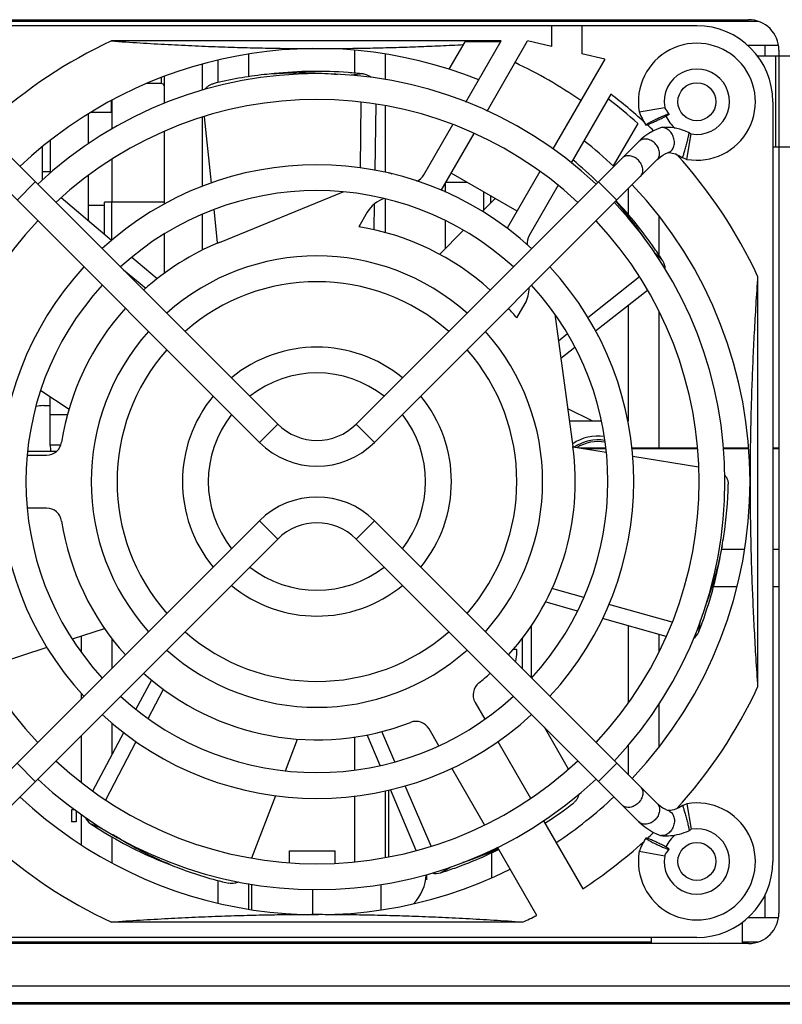
# Model space of a CAD drawing. Units: millimetres. Extents: x 0 to 589, y 4 to 406.
# Drawn here: x 504 to 529, y 271 to 303 of the extents above; entities that cross this region are included whole.
import ezdxf

# ---------------------------------------------------------------- set-up
doc = ezdxf.new("R2010")
doc.units = ezdxf.units.MM

msp = doc.modelspace()

# ---------------------------------------------------------------- linework, layer by layer
for p, q in [((499.829921, 303.153939), (528.229921, 303.153939)), ((526.529921, 302.953939), (501.529921, 302.953939)), ((503.029921, 303.103939), (528.535527, 303.103939)), ((521.748465, 302.953939), (521.748465, 302.26727)), ((522.748465, 302.953939), (522.748465, 302.031081)), ((520.092099, 302.453939), (507.266046, 302.453939)), ((518.382551, 301.522916), (518.905644, 302.428939)), ((520.077665, 302.428939), (518.905644, 302.428939)), ((518.931516, 300.443751), (520.092099, 302.453939)), ((519.627423, 300.149097), (520.958124, 302.453939)), ((521.748465, 302.26727), (520.958124, 302.453939)), ((529.21746, 302.303939), (528.205545, 302.303939)), ((528.779921, 301.953939), (528.779921, 302.303939)), ((511.779921, 302.017639), (511.779921, 301.277807)), ((515.279921, 301.395705), (515.279921, 302.144975)), ((516.279921, 302.024011), (516.279921, 301.181144)), ((523.498465, 301.853939), (522.748465, 302.031081)), ((529.229921, 302.153939), (529.229921, 273.753939)), ((510.254921, 301.692043), (510.254921, 300.832551)), ((510.779921, 301.084486), (510.779921, 301.82055)), ((523.498465, 301.853939), (521.795304, 298.903978)), ((529.829921, 301.953939), (528.52612, 301.953939)), ((529.129921, 298.953939), (529.129921, 301.953939)), ((515.548795, 301.368224), (515.151779, 301.326496)), ((508.904921, 301.053939), (508.432598, 301.053939)), ((508.904921, 301.242763), (508.904921, 301.053939)), ((509.004921, 301.2804), (509.004921, 300.395087)), ((523.699226, 300.701666), (522.397623, 298.447225)), ((507.254921, 300.48188), (507.254921, 300.103939)), ((507.279921, 300.495243), (507.279921, 299.551264)), ((515.469891, 300.439806), (515.447887, 298.279888)), ((515.945903, 298.194823), (515.983857, 300.370152)), ((529.029921, 300.453939), (529.029921, 275.453939)), ((506.504921, 300.053939), (506.504921, 299.064047)), ((507.254921, 300.103939), (506.59799, 300.103939)), ((516.279921, 300.319106), (516.279921, 298.132016)), ((524.634146, 300.119782), (525.471241, 300.267332)), ((510.254921, 299.941286), (510.254921, 297.667032)), ((510.315921, 299.960647), (510.54569, 297.774538)), ((524.588342, 299.741661), (523.781722, 298.344554)), ((524.837119, 299.709345), (524.851481, 299.68637)), ((509.004921, 299.480687), (509.004921, 297.086638)), ((517.54787, 298.047206), (518.502071, 299.69993)), ((518.119235, 297.536839), (519.201319, 299.411063)), ((524.851658, 299.686454), (524.855409, 299.694873)), ((526.195763, 298.558164), (526.343313, 299.39526)), ((526.275602, 299.437132), (526.275511, 299.437182)), ((512.739451, 289.84545), (503.435716, 299.149185)), ((505.254921, 299.177034), (505.254921, 298.103971)), ((524.624126, 299.149185), (515.320391, 289.84545)), ((505.004921, 297.885983), (505.004921, 298.971864)), ((525.561866, 298.774305), (525.607944, 298.792357)), ((529.829921, 298.953939), (529.029921, 298.953939)), ((512.13841, 289.244409), (502.834599, 298.548221)), ((507.279921, 298.556437), (507.279921, 297.153939)), ((515.921431, 289.244409), (525.225167, 298.548144)), ((526.055294, 298.616343), (526.055406, 298.616279)), ((526.055406, 298.616279), (526.056751, 298.616762)), ((505.004921, 298.153939), (505.254921, 298.153939)), ((516.400251, 298.101303), (516.431845, 298.114193)), ((516.431845, 298.114193), (516.496896, 298.076636)), ((520.612453, 296.855219), (518.447389, 298.105219)), ((521.3672, 298.16248), (520.287126, 296.291737)), ((504.163294, 297.219525), (504.764335, 297.820566)), ((506.504921, 298.020128), (506.504921, 296.535608)), ((518.254921, 297.480636), (518.254921, 297.771854)), ((518.273445, 297.803939), (518.96922, 297.803939)), ((523.896547, 297.219525), (523.295507, 297.820566)), ((510.818877, 295.824085), (514.891467, 297.485715)), ((519.504921, 297.494653), (519.504921, 296.877657)), ((521.969359, 297.70545), (521.011972, 296.047206)), ((524.279921, 296.736425), (524.279921, 297.602899)), ((507.27426, 295.890056), (505.610013, 297.286503)), ((507.034921, 296.090888), (507.034921, 297.153939)), ((509.004921, 297.153939), (507.034921, 297.153939)), ((507.284921, 295.898647), (507.284921, 297.153939)), ((516.279921, 297.256891), (516.279921, 296.145708)), ((519.896081, 297.268816), (519.468509, 296.841245)), ((519.754921, 297.127657), (519.754921, 297.350315)), ((506.504921, 297.053939), (507.034921, 297.053939)), ((510.637194, 296.903941), (510.751436, 295.816997)), ((515.681845, 296.815155), (515.408338, 296.341428)), ((515.911684, 296.23497), (515.92671, 297.095)), ((510.254921, 296.746263), (510.254921, 295.565126)), ((518.254921, 295.627657), (518.254921, 296.543423)), ((525.279921, 296.691838), (525.279921, 295.415462)), ((515.428481, 296.376295), (515.428123, 296.341229)), ((518.851797, 296.224533), (518.057642, 295.430378)), ((509.004921, 296.096901), (509.004921, 294.804479)), ((525.410636, 295.215435), (525.126488, 295.499584)), ((508.77727, 294.628867), (507.936902, 295.334036)), ((507.666818, 294.918167), (508.395708, 294.315517)), ((524.639768, 294.692725), (522.943802, 293.347737)), ((528.529921, 294.717814), (528.529921, 281.190065)), ((523.19836, 292.91288), (524.908477, 294.248975)), ((520.60449, 293.341428), (520.877997, 293.815155)), ((524.279921, 289.953939), (524.279921, 293.757889)), ((525.279921, 293.560857), (525.279921, 289.053939)), ((521.853907, 293.465948), (522.451189, 289.108167)), ((522.274617, 292.81704), (521.975415, 292.579758)), ((522.052423, 292.017572), (522.514066, 292.378248)), ((504.94071, 290.948831), (505.879581, 290.339121)), ((505.254921, 289.153939), (505.254921, 290.74478)), ((505.029921, 290.453939), (505.254921, 290.453939)), ((523.079921, 289.953939), (522.280481, 290.35366)), ((505.825953, 290.153939), (505.254921, 290.153939)), ((512.13841, 289.244409), (512.739451, 289.84545)), ((515.921431, 289.244409), (515.320391, 289.84545)), ((522.335267, 289.953939), (523.389574, 289.953939)), ((524.255646, 289.953939), (524.279921, 289.953939)), ((505.6035, 289.153939), (505.254921, 289.153939)), ((523.550479, 288.91504), (522.448251, 289.089616)), ((523.534829, 289.053939), (522.673503, 289.053939)), ((523.53714, 289.03343), (522.802995, 289.03343)), ((526.550742, 289.053939), (524.390054, 289.053939)), ((526.552851, 289.03343), (524.392259, 289.03343)), ((528.232066, 289.053939), (527.404724, 289.053939)), ((528.233866, 289.03343), (527.406833, 289.03343)), ((529.229921, 289.053939), (529.029921, 289.053939)), ((529.229921, 289.03343), (529.029921, 289.03343)), ((504.499661, 288.828939), (505.135576, 288.828939)), ((505.459453, 288.948125), (504.51309, 288.948125)), ((526.588526, 288.433861), (524.41979, 288.777355)), ((505.135576, 287.078939), (504.499661, 287.078939)), ((512.13841, 286.66347), (502.834675, 277.359734)), ((512.13841, 286.66347), (512.739451, 286.062429)), ((515.921431, 286.66347), (515.320391, 286.062429)), ((525.225167, 277.359734), (515.921431, 286.66347)), ((503.435716, 276.758694), (512.739451, 286.062429)), ((515.320391, 286.062429), (524.624202, 276.758617)), ((527.34563, 285.735634), (528.098853, 285.735634)), ((529.029921, 285.735634), (529.229921, 285.735634)), ((527.080092, 284.504624), (527.850057, 284.504624)), ((529.029921, 284.504624), (529.229921, 284.504624)), ((522.806709, 284.143316), (521.761496, 284.434832)), ((522.598774, 283.689905), (521.543819, 283.99242)), ((525.716723, 283.331714), (523.632821, 283.912909)), ((521.079921, 283.20925), (521.079921, 281.50498)), ((525.520155, 282.852162), (523.427284, 283.45233)), ((524.279921, 280.671332), (524.279921, 283.207841)), ((526.594011, 283.014948), (526.653767, 283.392232)), ((505.98345, 282.775375), (507.042811, 283.119582)), ((506.279921, 282.341682), (506.279921, 282.871704)), ((525.279921, 282.921053), (525.279921, 282.347022)), ((507.279921, 282.80102), (507.279921, 281.80498)), ((520.779921, 282.795703), (520.779921, 281.80498)), ((503.058054, 281.824856), (505.149172, 282.504301)), ((520.595042, 282.428939), (520.488646, 282.428939)), ((508.076016, 280.456087), (508.592215, 281.426891)), ((506.279921, 280.80498), (506.279921, 280.988794)), ((508.47715, 280.160028), (508.980263, 281.123043)), ((519.234866, 280.688711), (519.552823, 280.137992)), ((525.279921, 280.642223), (525.279921, 279.211724)), ((507.279921, 280.013261), (507.279921, 278.958854)), ((506.651323, 277.776731), (507.672392, 279.696988)), ((516.109505, 278.609345), (515.681287, 279.61819)), ((516.592081, 278.734624), (516.162183, 279.727306)), ((518.037278, 279.262992), (517.719321, 279.813711)), ((522.306234, 278.496168), (521.513368, 279.869452)), ((506.279921, 278.058374), (506.279921, 279.602899)), ((507.078792, 277.483369), (508.080717, 279.401207)), ((512.990802, 278.442172), (513.390156, 279.482526)), ((515.279921, 278.465932), (515.279921, 279.550254)), ((519.978469, 279.400752), (521.056792, 277.533042)), ((524.279921, 278.30498), (524.279921, 279.293588)), ((504.163294, 278.688354), (504.764335, 278.087313)), ((523.896547, 278.688354), (523.295507, 278.087313)), ((519.54105, 276.658384), (518.4645, 278.523023)), ((516.279921, 277.775863), (516.279921, 275.588773)), ((516.379921, 277.801387), (516.379921, 275.606015)), ((517.295851, 275.814363), (516.445368, 277.818091)), ((517.792545, 275.962671), (516.934894, 277.943034)), ((511.888311, 275.570085), (512.675639, 277.621144)), ((515.279921, 275.448538), (515.279921, 277.609933)), ((526.195763, 277.349715), (526.343313, 276.512619)), ((505.954921, 277.153939), (505.954921, 276.753939)), ((506.066683, 277.153939), (505.954921, 277.153939)), ((506.104921, 277.124942), (506.104921, 276.753939)), ((525.607966, 277.115513), (525.559446, 277.134587)), ((526.055293, 277.291535), (526.055406, 277.291599)), ((526.055406, 277.291599), (526.056751, 277.291117)), ((506.104921, 276.753939), (505.954921, 276.753939)), ((506.279921, 276.001727), (506.279921, 276.992236)), ((521.482233, 276.796156), (522.775721, 274.555769)), ((506.586637, 276.691279), (506.950396, 276.551645)), ((526.275602, 276.470747), (526.275505, 276.470694)), ((507.279921, 276.262815), (507.279921, 275.412636)), ((524.851481, 276.221509), (524.833132, 276.19206)), ((524.851658, 276.221424), (524.855409, 276.213006)), ((513.129921, 275.412557), (513.129921, 275.803939)), ((513.129921, 275.803939), (514.629921, 275.803939)), ((514.629921, 275.399436), (514.629921, 275.803939)), ((519.779921, 274.923117), (519.779921, 275.741314)), ((521.260177, 273.680769), (519.967154, 275.92035)), ((524.634146, 275.788097), (525.471241, 275.640547)), ((518.098441, 275.081599), (518.432671, 275.274567)), ((510.779921, 274.087329), (510.779921, 274.825024)), ((517.629921, 275.021408), (517.629921, 274.853939)), ((511.779921, 274.726734), (511.779921, 273.89024)), ((511.879921, 274.709493), (511.879921, 273.87373)), ((513.879921, 274.534064), (513.879921, 273.70885)), ((516.129921, 274.700872), (516.129921, 273.865475)), ((528.779921, 273.603939), (528.779921, 274.364853)), ((528.029921, 272.753939), (528.029921, 273.45774)), ((529.21746, 273.603939), (528.205545, 273.603939)), ((520.793795, 273.453939), (507.266046, 273.453939)), ((526.529921, 272.953939), (501.529921, 272.953939)), ((525.029921, 272.953939), (525.029921, 272.753939)), ((528.229921, 272.753939), (499.829921, 272.753939)), ((525.029921, 272.803939), (503.029921, 272.803939)), ((504.879921, 272.753939), (504.879921, 272.803939)), ((528.535527, 272.803939), (528.029921, 272.803939)), ((536.429921, 271.353939), (484.229921, 271.353939)), ((543.529921, 270.753939), (481.879921, 270.753939)), ((543.579921, 270.803939), (482.279921, 270.803939))]:
    msp.add_line(p, q)
for points in [[(524.634146, 300.119782), (524.641895, 300.099317), (524.680666, 300.005246), (524.725907, 299.908867), (524.777938, 299.810193), (524.837119, 299.709345)], [(525.613201, 300.058804), (525.574315, 300.110705), (525.53817, 300.162063), (525.50518, 300.211987), (525.475774, 300.259612), (525.471241, 300.267332)], [(525.311141, 299.587877), (525.22405, 299.553396), (525.083789, 299.486987), (524.948783, 299.408963), (524.819808, 299.319593), (524.697725, 299.218934), (524.624188, 299.149247)], [(526.275511, 299.437182), (526.256887, 299.445546), (526.159286, 299.485997), (526.062325, 299.520597), (525.966321, 299.549418), (525.871669, 299.572574), (525.778945, 299.59011), (525.689315, 299.602113), (525.602951, 299.608918), (525.521095, 299.610828), (525.444609, 299.60835), (525.374168, 299.602093), (525.36587, 299.60109)], [(526.343313, 299.39526), (526.339086, 299.397744), (526.312906, 299.413526), (526.285732, 299.430594), (526.275602, 299.437132)], [(525.225022, 298.548), (525.268285, 298.588936), (525.337931, 298.64597), (525.410635, 298.695807), (525.485465, 298.738581), (525.561866, 298.774305)], [(525.577395, 298.780389), (525.58392, 298.780741), (525.623102, 298.780115)], [(525.623102, 298.780115), (525.668658, 298.775912), (525.719606, 298.76707)], [(525.719606, 298.76707), (525.773353, 298.753283), (525.828161, 298.734759), (525.88324, 298.711905), (525.937982, 298.685247), (525.992805, 298.654926), (526.047804, 298.621192), (526.055294, 298.616343)], [(526.055406, 298.616279), (526.082047, 298.604346), (526.13209, 298.58307), (526.180667, 298.563849), (526.195763, 298.558164)], [(525.559446, 277.134587), (525.483202, 277.170472), (525.408427, 277.213471), (525.335779, 277.263523), (525.266265, 277.320748), (525.224981, 277.359919)], [(526.195763, 277.349715), (526.173949, 277.341456), (526.125211, 277.321972), (526.075055, 277.300442), (526.055406, 277.291599)], [(525.715365, 277.139912), (525.664533, 277.131436), (525.619268, 277.127583), (525.580692, 277.127218)], [(526.055293, 277.291535), (526.043349, 277.28383), (525.988174, 277.250268), (525.933353, 277.22023), (525.878685, 277.193929), (525.823739, 277.171464), (525.769031, 277.153318), (525.715365, 277.139912)], [(524.624202, 276.758617), (524.694202, 276.692114), (524.816023, 276.591154), (524.944746, 276.501489), (525.079523, 276.423135), (525.219569, 276.35639), (525.311134, 276.320004)], [(525.366203, 276.306748), (525.412085, 276.301922), (525.471166, 276.298177), (525.533983, 276.297049), (525.598769, 276.298756), (525.665729, 276.303437), (525.736165, 276.311428), (525.808625, 276.322822), (525.882598, 276.337708), (525.957715, 276.35614), (526.033713, 276.37813), (526.110493, 276.403773), (526.18785, 276.433135), (526.265487, 276.46617), (526.275505, 276.470694)], [(526.275602, 276.470747), (526.281608, 276.474634), (526.308876, 276.491866), (526.33518, 276.507823), (526.343313, 276.512619)], [(524.833132, 276.19206), (524.774354, 276.091222), (524.722709, 275.992568), (524.677867, 275.896244), (524.639473, 275.802235), (524.634146, 275.788097)], [(525.471241, 275.640547), (525.502814, 275.692191), (525.535547, 275.741954), (525.571524, 275.793328), (525.610215, 275.845184), (525.617778, 275.855013)]]:
    msp.add_lwpolyline(points)
for centre in [(526.529921, 300.453939), (526.529921, 275.453939)]:
    msp.add_circle(centre, 0.625)
for centre, radius, start, end in [((526.529921, 300.453939), 2.5, 0, 90), ((528.229921, 302.153939), 1, 0, 90), ((514.029921, 287.953939), 16, 115.0078332, 132.2902422), ((526.529921, 300.453939), 1.925, 260.0034805, 189.9965195), ((514.029921, 287.953939), 14.25, 68.0681505, 133.2899579), ((514.029921, 287.953939), 15.25, 55.2983498, 64.7016502), ((514.029921, 287.953939), 13.425, 46.8141854, 133.1858146), ((513.545328, 289.471561), 11.940039, 95.9987073, 104.2270634), ((513.543422, 289.487234), 11.924251, 94.4430351, 95.9974683), ((514.029913, 287.954027), 13.499912, 85.6257971, 95.9974027), ((514.029843, 287.952851), 13.50109, 83.5402116, 85.6258785), ((515.492542, 300.871408), 0.49999, 50.823694, 83.5401528), ((526.529921, 300.453939), 1.075, 260.0034805, 189.9965195), ((508.904921, 300.953939), 0.1, 11.5077812, 90), ((514.029921, 287.953939), 16, 47.7431538, 52.8192442), ((514.029921, 287.953939), 12.575, 46.9368143, 133.0631857), ((514.029921, 287.953939), 15.825, 48.1487676, 52.7394108), ((526.529921, 300.453939), 1.125, 205.0985584, 230.9337832), ((514.029921, 287.953939), 16, 46.188002, 47.203314), ((525.395188, 299.359668), 0.243191, 96.9240831, 110.2181213), ((514.029921, 287.953939), 14.25, 46.7091102, 51.9318495), ((514.908576, 289.290062), 11.933916, 45.4860293, 50.8039989), ((514.029921, 287.953939), 16, 25.0078332, 42.3066131), ((514.029921, 287.953939), 10.425, 47.337785, 132.662215), ((517.114857, 298.297206), 0.5, 293.8205475, 330), ((514.029921, 287.953939), 9.575, 47.5448718, 132.4551282), ((514.029921, 287.953939), 14.25, 316.7100421, 43.2906884), ((516.54787, 296.315155), 1, 107.6108902, 150), ((514.029921, 287.953939), 13.425, 316.8141854, 43.1858146), ((514.878617, 289.26569), 11.972498, 33.4503996, 41.4160708), ((514.030159, 287.954133), 13.499692, 34.625755, 43.2015923), ((514.029921, 287.953939), 12.575, 136.9368143, 223.0631857), ((514.029921, 287.953939), 12.575, 316.9368143, 43.0631857), ((514.029921, 287.953939), 8.5, 47.8702974, 80.6673165), ((514.029921, 287.953939), 8.5, 112.1956108, 132.1330653), ((521.444984, 295.797206), 0.5, 150, 185.6740993), ((514.029026, 287.953315), 13.50109, 32.5402116, 34.6258785), ((514.029921, 287.953939), 7.425, 48.2829305, 131.7170695), ((524.989138, 294.946496), 0.499989, 0.0386959, 32.5401982), ((514.029921, 287.953939), 10.425, 137.337785, 222.662215), ((514.029921, 287.953939), 10.425, 317.337785, 42.662215), ((514.029921, 287.953939), 6.575, 48.7091637, 131.2908363), ((514.029921, 287.953939), 9.575, 137.5448718, 222.4551282), ((520.011972, 294.315155), 1, 330, 0.9751351), ((514.029921, 287.953939), 9.575, 317.5448718, 42.4551282), ((514.029921, 287.953939), 8.5, 137.8698698, 171.2120627), ((514.029921, 287.953939), 8.5, 39.3326835, 42.1386241), ((514.029921, 287.953939), 7.425, 138.2829305, 221.7170695), ((514.029921, 287.953939), 7.425, 318.2829305, 41.7170695), ((514.029921, 287.953939), 6.575, 138.7091637, 221.2908363), ((514.029921, 287.953939), 4.425, 50.5138863, 129.4861137), ((514.029921, 287.953939), 6.575, 318.7091637, 41.2908363), ((514.029921, 287.953939), 3.575, 51.8316608, 128.1683392), ((514.029921, 287.953939), 4.425, 140.5138863, 219.4861137), ((514.029921, 287.953939), 4.425, 320.5138863, 39.4861137), ((505.029921, 289.453939), 1, 90, 104.1550199), ((514.029921, 287.953939), 3.575, 141.8316608, 218.1683392), ((514.029921, 287.953939), 3.575, 321.8316608, 38.1683392), ((514.029921, 291.13592), 1.825, 225, 315), ((523.279921, 287.953939), 1.5, 82.0654787, 123.75), ((505.135576, 289.328939), 0.5, 270, 351.2120627), ((506.604921, 289.153939), 1.35, 180, 188.7866877), ((514.029921, 291.13592), 2.675, 225, 315), ((514.029921, 287.953939), 8.5, 317.8655174, 7.8043892), ((523.279921, 287.953939), 1.375, 80.5313225, 124.8363652), ((523.279921, 287.953939), 1.318132, 79.8240943, 122.1861752), ((527.081019, 287.86083), 0.482135, 29.8475243, 40.4808211), ((515.621252, 288.029231), 11.940039, 350.9987073, 359.2270634), ((514.029921, 284.771959), 2.675, 45, 135), ((505.135576, 286.578939), 0.5, 8.7879373, 90), ((514.029921, 287.953939), 8.5, 188.7879373, 222.1280524), ((514.029921, 284.771959), 1.825, 45, 135), ((515.636885, 288.027016), 11.924251, 349.4430139, 350.9974683), ((514.030008, 287.953924), 13.499912, 340.6256516, 350.9974024), ((514.029921, 287.953939), 3.575, 231.8316608, 308.1683392), ((514.029921, 287.953939), 4.425, 230.5138863, 309.4861137), ((514.02889, 287.954296), 13.50109, 338.5402106, 340.6257331), ((514.029921, 287.953939), 6.575, 228.7091637, 311.2908363), ((526.128685, 283.197866), 0.499987, 305.0470115, 338.5403175), ((514.029921, 287.953939), 7.425, 228.2829305, 311.7170695), ((517.584133, 282.603939), 3.040757, 348.8761359, 351.9655874), ((518.81848, 282.429753), 1.79418, 351.9641249, 352.6741685), ((514.029921, 287.953939), 8.5, 227.8708436, 291.2120627), ((514.029921, 287.953939), 8.5, 308.7879373, 312.1349019), ((519.667878, 280.938711), 0.5, 128.7879373, 210), ((514.029921, 287.953939), 16, 317.6852565, 334.9921668), ((514.029921, 287.953939), 9.575, 227.5448718, 312.4551282), ((514.029921, 287.953939), 10.425, 227.337785, 312.662215), ((517.286308, 279.563711), 0.5, 30, 111.2120627), ((514.029921, 287.953939), 12.575, 226.9368143, 313.0631857), ((514.029921, 287.953939), 13.425, 226.8141854, 313.1858146), ((514.029921, 287.953939), 14.25, 226.7100421, 296.4793251), ((515.087282, 286.768233), 11.944487, 302.6500561, 308.2261835), ((514.029921, 287.953939), 14.25, 303.5206749, 313.2899579), ((526.529921, 275.453939), 1.925, 170.0034805, 99.9965195), ((506.862301, 277.108403), 0.499983, 203.3130844, 236.5404438), ((514.030484, 287.954873), 13.50109, 236.5402106, 238.6257331), ((514.029887, 287.953858), 13.499912, 238.6256516, 248.9974024), ((514.029921, 287.953939), 16, 312.7895688, 313.8187066), ((526.529921, 275.453939), 1.075, 170.0034805, 99.9965195), ((514.029921, 287.953939), 16, 227.710342, 244.9921668), ((514.029921, 287.953939), 16, 303.1349269, 312.2760968), ((525.395195, 276.548233), 0.243215, 249.7804121, 263.1539164), ((526.529921, 275.453939), 1.125, 129.1117782, 154.9014416), ((514.030286, 287.953064), 13.499052, 289.6254996, 296.2835724), ((515.074652, 286.801911), 11.980223, 288.3226064, 294.2328995), ((526.529921, 275.453939), 2.5, 270, 0), ((513.767293, 286.366898), 11.924251, 247.4430139, 248.9974683), ((513.772711, 286.381728), 11.940039, 248.9987073, 257.2270634), ((517.947757, 275.558338), 0.499985, 254.173493, 287.5403627), ((514.02955, 287.954965), 13.50109, 287.5402106, 289.6257331), ((516.129921, 275.103939), 1.5, 316.4700114, 356.7622388), ((514.029921, 287.953939), 16, 295.0078332, 296.8650731), ((528.229921, 273.753939), 1, 270, 0)]:
    msp.add_arc(centre, radius, start, end)
for points, knots in [([(507.266046, 302.453939), (507.581312, 302.432068), (508.202729, 302.391276), (509.12245, 302.338324), (510.016797, 302.294449), (510.885025, 302.259569), (511.721828, 302.233578), (512.521711, 302.216032), (513.2866, 302.206084), (513.784783, 302.203939), (514.029893, 302.203939)], [0, 0, 0, 0, 0.948070619, 1.868241914, 2.763700543, 3.634303661, 4.474994225, 5.275283682, 6.034496516, 6.769826573, 6.769826573, 6.769826573, 6.769826573]), ([(514.029893, 302.203939), (514.236647, 302.203939), (514.655182, 302.205458), (515.294568, 302.212459), (515.958053, 302.224685), (516.649034, 302.242705), (517.365105, 302.266913), (518.102095, 302.297477), (518.599721, 302.321839), (518.851443, 302.335061)], [0, 0, 0, 0, 0.620259939, 1.255602579, 1.918254529, 2.611033494, 3.329230339, 4.067674412, 4.823881836, 4.823881836, 4.823881836, 4.823881836]), ([(512.619675, 301.375652), (512.894088, 301.396974), (513.452857, 301.420987), (514.150423, 301.401974), (514.571125, 301.368216), (514.708911, 301.35476)], [0, 0, 0, 0, 0.825720081, 1.676319032, 2.091641952, 2.091641952, 2.091641952, 2.091641952]), ([(510.348219, 300.86264), (510.354717, 300.871831), (510.381453, 300.907015), (510.436189, 300.961566), (510.51872, 301.014722), (510.579776, 301.037506), (510.610881, 301.045391)], [0, 0, 0, 0, 0.0337676241, 0.1325016545, 0.2299452567, 0.3262105714, 0.3262105714, 0.3262105714, 0.3262105714]), ([(524.898594, 299.726747), (524.901379, 299.728535), (524.918928, 299.739651), (524.955166, 299.760987), (525.010381, 299.791599), (525.074298, 299.825216), (525.144418, 299.860657), (525.217939, 299.896494), (525.29199, 299.931306), (525.363823, 299.96372), (525.430747, 299.99261), (525.490189, 300.016903), (525.534035, 300.033529), (525.563604, 300.043561), (525.581013, 300.048857), (525.595024, 300.052483), (525.605874, 300.054445), (525.612897, 300.054877), (525.617044, 300.05397), (525.617768, 300.052894)], [0, 0, 0, 0, 0.0099291432, 0.0623173636, 0.1261188049, 0.1993209079, 0.2789565184, 0.3618146882, 0.4446821444, 0.5244256272, 0.5982267212, 0.6633483312, 0.7170655371, 0.7388500325, 0.7570408841, 0.7715782738, 0.7824275665, 0.7896335404, 0.7935256132, 0.7935256132, 0.7935256132, 0.7935256132]), ([(525.613982, 300.04417), (525.608402, 300.038236), (525.593872, 300.027496), (525.579022, 300.017577), (525.570806, 300.012301)], [0, 0, 0, 0, 0.02443642888, 0.05372671585, 0.05372671585, 0.05372671585, 0.05372671585]), ([(525.617768, 300.052894), (525.617791, 300.05286), (525.618421, 300.051855), (525.617821, 300.048033), (525.615452, 300.045733), (525.613982, 300.04417)], [0, 0, 0, 0, 0.000121061882, 0.003550720876, 0.009987120518, 0.009987120518, 0.009987120518, 0.009987120518]), ([(525.511978, 299.977064), (525.495309, 299.967571), (525.457166, 299.946474), (525.395094, 299.913828), (525.324974, 299.878386), (525.251453, 299.842549), (525.177401, 299.807737), (525.105569, 299.775323), (525.038644, 299.746433), (524.979204, 299.72214), (524.935356, 299.705515), (524.905789, 299.695482), (524.888376, 299.690187), (524.874376, 299.686557), (524.863498, 299.684605), (524.8565, 299.684151), (524.852175, 299.685117), (524.851514, 299.686331), (524.851494, 299.686372)], [0, 0, 0, 0, 0.0575506707, 0.1307527737, 0.2103883842, 0.2932465539, 0.3761140101, 0.455857493, 0.5296585869, 0.594780197, 0.6484974029, 0.6702818983, 0.6884727499, 0.7030101396, 0.7138594323, 0.7210654061, 0.7250584763, 0.7251953947, 0.7251953947, 0.7251953947, 0.7251953947]), ([(524.855409, 299.694873), (524.860989, 299.700807), (524.875522, 299.711549), (524.890375, 299.72147), (524.898594, 299.726747)], [0, 0, 0, 0, 0.02443642884, 0.05373679705, 0.05373679705, 0.05373679705, 0.05373679705]), ([(525.570806, 300.012301), (525.568019, 300.010511), (525.550467, 299.999394), (525.530761, 299.987792), (525.513789, 299.978095), (525.511978, 299.977064)], [0, 0, 0, 0, 0.0099392264, 0.06232744684, 0.06857867798, 0.06857867798, 0.06857867798, 0.06857867798]), ([(525.693524, 299.420034), (525.664127, 299.463077), (525.610767, 299.520358), (525.526151, 299.573195), (525.46121, 299.597674), (525.406801, 299.604274), (525.375483, 299.602265), (525.36587, 299.601086)], [0, 0, 0, 0, 0.1563712759, 0.2293288208, 0.2979867817, 0.3628826296, 0.3919372762, 0.3919372762, 0.3919372762, 0.3919372762]), ([(525.694081, 298.847009), (525.726111, 298.878497), (525.775971, 298.963852), (525.79929, 299.114308), (525.772055, 299.274011), (525.724582, 299.374558), (525.693524, 299.420034)], [0, 0, 0, 0, 0.1347470692, 0.2855974263, 0.4487005964, 0.613908727, 0.613908727, 0.613908727, 0.613908727]), ([(526.189217, 299.048414), (526.20289, 299.099979), (526.222058, 299.17457), (526.24494, 299.269194), (526.256707, 299.320498), (526.264348, 299.356174), (526.268795, 299.378223), (526.272269, 299.396911), (526.274743, 299.4121), (526.276106, 299.422541), (526.276595, 299.429032), (526.2767, 299.432505), (526.276494, 299.434951), (526.276227, 299.436527), (526.275719, 299.437013), (526.275583, 299.437102)], [0, 0, 0, 0, 0.1600414062, 0.2310270241, 0.2920500659, 0.3179440391, 0.3404797431, 0.3595276052, 0.3749606489, 0.3866581277, 0.3910736171, 0.394521574, 0.397005145, 0.3985660558, 0.399053599, 0.399053599, 0.399053599, 0.399053599]), ([(525.225167, 298.548144), (525.255702, 298.57868), (525.301922, 298.660978), (525.31002, 298.806484), (525.259146, 298.954361), (525.162532, 299.08655), (525.030342, 299.183165), (524.882466, 299.234039), (524.736988, 299.225941), (524.654715, 299.179751), (524.624188, 299.149247)], [0, 0, 0, 0, 0.129549755, 0.270084241, 0.425212127, 0.589624608, 0.754037088, 0.909164975, 1.04969946, 1.179164573, 1.179164573, 1.179164573, 1.179164573]), ([(525.607943, 298.79236), (525.620352, 298.796914), (525.651511, 298.811338), (525.679127, 298.832309), (525.694081, 298.847009)], [0, 0, 0, 0, 0.0396558592, 0.1025650997, 0.1025650997, 0.1025650997, 0.1025650997]), ([(526.056751, 298.616762), (526.057998, 298.6179), (526.060313, 298.622134), (526.064147, 298.630214), (526.068924, 298.642223), (526.077404, 298.665159), (526.089816, 298.702191), (526.106619, 298.755658), (526.125708, 298.819641), (526.146406, 298.891649), (526.167865, 298.968781), (526.182117, 299.021633), (526.189217, 299.048414)], [0, 0, 0, 0, 0.0050649912, 0.0141141763, 0.0270497056, 0.0437135098, 0.0875327189, 0.1441559324, 0.2118658777, 0.2878282671, 0.3689273153, 0.452045926, 0.452045926, 0.452045926, 0.452045926]), ([(524.673902, 297.99688), (524.704437, 298.027415), (524.750657, 298.109714), (524.758756, 298.25522), (524.707882, 298.403097), (524.611268, 298.535286), (524.479078, 298.631901), (524.331201, 298.682775), (524.185695, 298.674676), (524.103397, 298.628456), (524.072862, 298.597921)], [0, 0, 0, 0, 0.129549755, 0.270084241, 0.425212127, 0.589624608, 0.754037088, 0.909164975, 1.04969946, 1.179249215, 1.179249215, 1.179249215, 1.179249215]), ([(528.529921, 294.717814), (528.508026, 294.402205), (528.467186, 293.780035), (528.414189, 292.859288), (528.370284, 291.963854), (528.3354, 291.094699), (528.309438, 290.257491), (528.291947, 289.458154), (528.282051, 288.69494), (528.279921, 288.198183), (528.279921, 287.953954)], [0, 0, 0, 0, 0.949102807, 1.870505812, 2.766780507, 3.638598968, 4.480034129, 5.279575994, 6.037152232, 6.769839321, 6.769839321, 6.769839321, 6.769839321]), ([(527.4992, 288.100786), (527.507368, 288.086536), (527.529498, 288.042827), (527.554442, 287.965105), (527.560639, 287.900247), (527.560204, 287.868161)], [0, 0, 0, 0, 0.0492741288, 0.1467177309, 0.2429830455, 0.2429830455, 0.2429830455, 0.2429830455]), ([(528.279921, 287.953954), (528.279921, 287.71058), (528.282037, 287.215344), (528.291879, 286.453813), (528.309308, 285.655355), (528.335217, 284.818299), (528.370075, 283.948653), (528.413996, 283.052116), (528.467068, 282.129686), (528.507982, 281.506315), (528.529921, 281.190065)], [0, 0, 0, 0, 0.730122912, 1.485698524, 2.284756024, 3.126036719, 3.998031998, 4.89575417, 5.81883904, 6.769868852, 6.769868852, 6.769868852, 6.769868852]), ([(527.359297, 285.842333), (527.30887, 285.571754), (527.187444, 285.025809), (526.986267, 284.349306), (526.841698, 283.944311), (526.789971, 283.807356)], [0, 0, 0, 0, 0.825715678, 1.676314628, 2.115506838, 2.115506838, 2.115506838, 2.115506838]), ([(520.598014, 282.200974), (520.598897, 282.207845), (520.601232, 282.226895), (520.604349, 282.256372), (520.607019, 282.28838), (520.608745, 282.316905), (520.609629, 282.342793), (520.609692, 282.365972), (520.608886, 282.38585), (520.607389, 282.402247), (520.604788, 282.415181), (520.602014, 282.424511), (520.597239, 282.428939), (520.595042, 282.428939)], [0, 0, 0, 0, 0.0207818655, 0.0575768954, 0.088916691, 0.1171302308, 0.1433014652, 0.1666137466, 0.1866551548, 0.2029506406, 0.216016254, 0.2259792043, 0.2325714289, 0.2325714289, 0.2325714289, 0.2325714289]), ([(524.673902, 277.910999), (524.704437, 277.880463), (524.750657, 277.798165), (524.758756, 277.652659), (524.707882, 277.504782), (524.611268, 277.372593), (524.479078, 277.275978), (524.331201, 277.225104), (524.185695, 277.233203), (524.103397, 277.279423), (524.072862, 277.309958)], [0, 0, 0, 0, 0.129549755, 0.270084241, 0.425212127, 0.589624608, 0.754037088, 0.909164975, 1.04969946, 1.179249215, 1.179249215, 1.179249215, 1.179249215]), ([(522.644737, 277.663763), (522.64234, 277.651026), (522.63207, 277.60628), (522.603637, 277.532586), (522.549861, 277.450454), (522.503351, 277.404806), (522.478142, 277.384952)], [0, 0, 0, 0, 0.0388820607, 0.1376160912, 0.2350596934, 0.331325008, 0.331325008, 0.331325008, 0.331325008]), ([(525.225167, 277.359734), (525.255702, 277.329199), (525.301922, 277.246901), (525.31002, 277.101395), (525.259146, 276.953518), (525.162532, 276.821328), (525.030342, 276.724714), (524.882466, 276.673839), (524.736994, 276.681937), (524.654727, 276.728121), (524.624202, 276.758617)], [0, 0, 0, 0, 0.129549755, 0.270084241, 0.425212127, 0.589624608, 0.754037088, 0.909164975, 1.04969946, 1.1791449, 1.1791449, 1.1791449, 1.1791449]), ([(525.607965, 277.115511), (525.620367, 277.110958), (525.651517, 277.096536), (525.679127, 277.07557), (525.694081, 277.06087)], [0, 0, 0, 0, 0.0396323106, 0.1025415511, 0.1025415511, 0.1025415511, 0.1025415511]), ([(525.694081, 277.06087), (525.726111, 277.029382), (525.775971, 276.944026), (525.79929, 276.793571), (525.772055, 276.633868), (525.724582, 276.533321), (525.693524, 276.487845)], [0, 0, 0, 0, 0.1347470692, 0.2855974263, 0.4487005946, 0.6139087234, 0.6139087234, 0.6139087234, 0.6139087234]), ([(526.056751, 277.291117), (526.057998, 277.289979), (526.060313, 277.285745), (526.064147, 277.277665), (526.068924, 277.265656), (526.077404, 277.24272), (526.089816, 277.205688), (526.106619, 277.152221), (526.125708, 277.088238), (526.146406, 277.016229), (526.167865, 276.939098), (526.182117, 276.886246), (526.189218, 276.859465)], [0, 0, 0, 0, 0.0050649913, 0.0141141763, 0.0270497056, 0.0437135098, 0.0875327189, 0.1441559325, 0.2118659035, 0.2878283236, 0.3689274039, 0.4520460447, 0.4520460447, 0.4520460447, 0.4520460447]), ([(526.189218, 276.859465), (526.20289, 276.8079), (526.222058, 276.733309), (526.24494, 276.638685), (526.256707, 276.587381), (526.264348, 276.551705), (526.268795, 276.529656), (526.272269, 276.510968), (526.274743, 276.495779), (526.276106, 276.485338), (526.276595, 276.478846), (526.2767, 276.475374), (526.276494, 276.472928), (526.276227, 276.471352), (526.275719, 276.470866), (526.275583, 276.470777)], [0, 0, 0, 0, 0.160041341, 0.2310269292, 0.2920499471, 0.3179439204, 0.3404796244, 0.3595274865, 0.3749605302, 0.386658009, 0.3910734984, 0.3945214553, 0.3970050263, 0.3985659371, 0.3990529995, 0.3990529995, 0.3990529995, 0.3990529995]), ([(525.693524, 276.487845), (525.664127, 276.444802), (525.610767, 276.38752), (525.526151, 276.334684), (525.46121, 276.310205), (525.406913, 276.303619), (525.375707, 276.3056), (525.366203, 276.306752)], [0, 0, 0, 0, 0.1563712779, 0.2293288237, 0.2979867854, 0.3628826333, 0.3916022849, 0.3916022849, 0.3916022849, 0.3916022849]), ([(509.193125, 275.35487), (508.938943, 275.460452), (508.430175, 275.692732), (507.812506, 276.028954), (507.448508, 276.253121), (507.327383, 276.330748)], [0, 0, 0, 0, 0.825715678, 1.676314628, 2.107910015, 2.107910015, 2.107910015, 2.107910015]), ([(525.511978, 275.930815), (525.495309, 275.940308), (525.457166, 275.961405), (525.395094, 275.994051), (525.324974, 276.029493), (525.251453, 276.06533), (525.177401, 276.100142), (525.105569, 276.132556), (525.038644, 276.161445), (524.979204, 276.185739), (524.935356, 276.202364), (524.905789, 276.212397), (524.888376, 276.217692), (524.874376, 276.221321), (524.863498, 276.223274), (524.8565, 276.223728), (524.852175, 276.222761), (524.851514, 276.221547), (524.851494, 276.221506)], [0, 0, 0, 0, 0.0575506707, 0.1307527736, 0.2103883842, 0.2932465539, 0.3761140101, 0.455857493, 0.5296585869, 0.594780197, 0.6484974029, 0.6702818983, 0.6884727499, 0.7030101396, 0.7138594323, 0.7210654061, 0.7250584763, 0.7251956369, 0.7251956369, 0.7251956369, 0.7251956369]), ([(524.855409, 276.213006), (524.860989, 276.207072), (524.875522, 276.19633), (524.890375, 276.186409), (524.898594, 276.181132)], [0, 0, 0, 0, 0.02443642884, 0.05373679698, 0.05373679698, 0.05373679698, 0.05373679698]), ([(524.898594, 276.181132), (524.901379, 276.179343), (524.918928, 276.168227), (524.955166, 276.146892), (525.010381, 276.11628), (525.074298, 276.082663), (525.144418, 276.047221), (525.217939, 276.011384), (525.29199, 275.976572), (525.363823, 275.944159), (525.430747, 275.915269), (525.490189, 275.890976), (525.534035, 275.87435), (525.563604, 275.864318), (525.581013, 275.859022), (525.595024, 275.855396), (525.605874, 275.853434), (525.612897, 275.853002), (525.617045, 275.853909), (525.617769, 275.854986)], [0, 0, 0, 0, 0.0099291433, 0.0623173637, 0.126118805, 0.199320908, 0.2789565185, 0.3618146882, 0.4446821444, 0.5244256273, 0.5982267212, 0.6633483313, 0.7170655372, 0.7388500326, 0.7570408842, 0.7715782739, 0.7824275666, 0.7896335405, 0.7935266797, 0.7935266797, 0.7935266797, 0.7935266797]), ([(525.570806, 275.895577), (525.568019, 275.897367), (525.550467, 275.908485), (525.530761, 275.920087), (525.513789, 275.929783), (525.511978, 275.930815)], [0, 0, 0, 0, 0.00993922651, 0.06232744698, 0.06857867812, 0.06857867812, 0.06857867812, 0.06857867812]), ([(525.613982, 275.863709), (525.608402, 275.869643), (525.593872, 275.880383), (525.579022, 275.890302), (525.570806, 275.895577)], [0, 0, 0, 0, 0.02443642888, 0.05372671571, 0.05372671571, 0.05372671571, 0.05372671571]), ([(525.617769, 275.854986), (525.617791, 275.855019), (525.618421, 275.856025), (525.617821, 275.859846), (525.615452, 275.862146), (525.613982, 275.863709)], [0, 0, 0, 0, 0.000119802221, 0.003549461264, 0.009985860906, 0.009985860906, 0.009985860906, 0.009985860906]), ([(511.453469, 274.782634), (511.442369, 274.776679), (511.401439, 274.756708), (511.326622, 274.73254), (511.228952, 274.722645), (511.164207, 274.730063), (511.132913, 274.737159)], [0, 0, 0, 0, 0.0377909068, 0.1365249374, 0.2339685395, 0.3302338542, 0.3302338542, 0.3302338542, 0.3302338542]), ([(514.029948, 273.70394), (513.784641, 273.70394), (513.286166, 273.701792), (512.520966, 273.691834), (511.72108, 273.674281), (510.884507, 273.64829), (510.016629, 273.613421), (509.122493, 273.569557), (508.202816, 273.516609), (507.581341, 273.475812), (507.266046, 273.453939)], [0, 0, 0, 0, 0.73592131, 1.495416673, 2.29576716, 3.136124106, 4.006312747, 4.901465654, 5.821723179, 6.769881615, 6.769881615, 6.769881615, 6.769881615]), ([(520.793795, 273.453939), (520.47853, 273.47581), (519.857112, 273.516603), (518.937392, 273.569555), (518.043045, 273.61343), (517.174816, 273.64831), (516.338014, 273.674301), (515.538131, 273.691847), (514.773242, 273.701795), (514.275058, 273.70394), (514.029948, 273.70394)], [0, 0, 0, 0, 0.948070619, 1.868241913, 2.763700543, 3.634303661, 4.474994225, 5.275283682, 6.034496515, 6.769826573, 6.769826573, 6.769826573, 6.769826573])]:
    msp.add_open_spline(points, degree=3, knots=knots)

doc.saveas('drawing.dxf')
